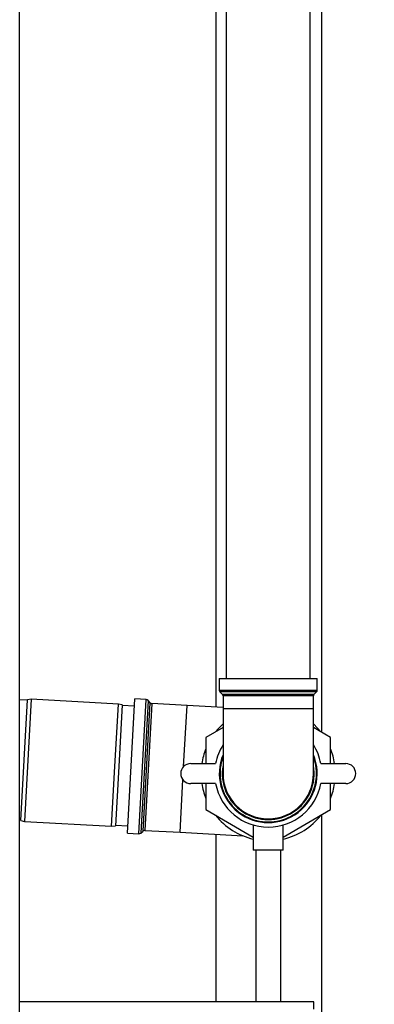
# Paper-space layout 'Blatt2' of a CAD drawing. Units: millimetres. Extents: x 0 to 594, y 0 to 420.
# Drawn here: x 351 to 365, y 230 to 269 of the extents above; entities that cross this region are included whole.
import ezdxf

# ---------------------------------------------------------------- set-up
doc = ezdxf.new("R2010")
doc.units = ezdxf.units.MM
doc.layers.add('1', color=7, linetype='Continuous')
doc.styles.add('SLDTEXTSTYLE1', font='TXT', dxfattribs={"width": 0.605})
doc.dimstyles.new('SLDDIMSTYLE0', dxfattribs={"dimtxt": 3.5, "dimasz": 2.5, "dimexe": 0, "dimexo": 0.0625, "dimgap": 0.875, "dimtad": 1, "dimdec": 1, "dimlfac": 10, "dimrnd": 1e-09, "dimzin": 4, "dimdsep": 46, "dimtxsty": 'SLDTEXTSTYLE1', "dimsah": 1, "dimcen": 0.09, "dimadec": 0, "dimazin": 1, "dimtfac": 1, "dimtdec": 1, "dimtofl": 0, "dimtmove": 0, "dimatfit": 3, "dimfxl": 1, "dimfrac": 2, "dimtolj": 1, "dimtzin": 12, "dimarcsym": 0})

# ---------------------------------------------------------------- blocks, each defined once
blk = doc.blocks.new('_D_14')
at = {"layer": '1'}
for p, q in [((361.496, 342.452), (387.316, 342.452)), ((386.316, 342.452), (386.316, 170.952)), ((357.796, 170.952), (387.316, 170.952))]:
    blk.add_line(p, q, dxfattribs=at)
for points in [[(386.316, 342.452), (385.916, 339.952), (386.716, 339.952)], [(386.316, 170.952), (386.716, 173.452), (385.916, 173.452)]]:
    blk.add_solid(points, dxfattribs=at)
at = {"layer": '1', "insert": (381.804, 247.478), "char_height": 3.5, "attachment_point": 1, "rotation": 90, "style": 'SLDTEXTSTYLE1'}
blk.add_mtext('ca. 1750', dxfattribs=at)

psp = doc.layouts.new('Blatt2')

# ---------------------------------------------------------------- linework, layer by layer
at = {"color": 7, "linetype": 'Continuous', "lineweight": 30}
for p, q in [((358.788, 327.952), (358.788, 242.888)), ((362.158, 242.888), (362.158, 327.952)), ((350.511, 223.952), (350.511, 277.952)), ((362.616, 240.737), (362.616, 272.552)), ((358.376, 271.552), (358.376, 241.746)), ((358.51, 242.888), (358.51, 242.429)), ((358.51, 242.888), (362.435, 242.888)), ((362.435, 242.429), (362.435, 242.888)), ((350.819, 242.02), (350.511, 242.037)), ((350.555, 237.204), (350.82, 242.044)), ((350.971, 242.062), (350.703, 237.169)), ((350.971, 242.062), (350.82, 242.044)), ((354.466, 241.87), (350.971, 242.062)), ((354.834, 236.703), (355.128, 242.074)), ((355.586, 242.049), (355.128, 242.074)), ((355.741, 241.92), (355.655, 242.016)), ((358.539, 242.358), (358.631, 242.267)), ((358.66, 242.196), (358.66, 241.688)), ((362.285, 241.688), (362.285, 242.196)), ((362.314, 242.267), (362.406, 242.358)), ((354.329, 239.375), (354.466, 241.87)), ((354.614, 241.836), (354.466, 241.87)), ((354.614, 241.836), (354.479, 239.367)), ((355.112, 241.785), (354.613, 241.812)), ((357.217, 241.81), (355.81, 241.887)), ((358.66, 241.731), (357.217, 241.81)), ((358.66, 241.688), (358.66, 239.088)), ((362.285, 239.088), (362.285, 241.688)), ((358.66, 240.928), (357.973, 240.531)), ((362.973, 240.531), (362.285, 240.928)), ((357.973, 240.531), (357.973, 239.488)), ((362.973, 239.488), (362.973, 240.531)), ((354.198, 236.978), (354.329, 239.375)), ((354.479, 239.367), (354.349, 236.996)), ((357.365, 239.488), (358.365, 239.488)), ((362.58, 239.488), (363.58, 239.488)), ((358.365, 238.688), (357.365, 238.688)), ((357.973, 238.688), (357.973, 237.644)), ((363.58, 238.688), (362.58, 238.688)), ((362.973, 237.644), (362.973, 238.688)), ((357.973, 237.644), (359.873, 236.547)), ((361.073, 236.547), (362.973, 237.644)), ((362.616, 228.952), (362.616, 237.438)), ((350.511, 237.23), (350.556, 237.227)), ((350.555, 237.204), (350.703, 237.169)), ((350.703, 237.169), (354.198, 236.978)), ((354.198, 236.978), (354.349, 236.996)), ((354.35, 237.019), (354.85, 236.992)), ((359.873, 237.028), (359.873, 236.028)), ((361.073, 236.028), (361.073, 237.026)), ((354.834, 236.703), (355.292, 236.677)), ((355.364, 236.703), (355.46, 236.789)), ((355.532, 236.814), (356.939, 236.737)), ((356.939, 236.737), (359.449, 236.6)), ((358.376, 236.659), (358.376, 229.952)), ((361.073, 236.028), (359.873, 236.028)), ((359.973, 236.028), (359.973, 229.952)), ((360.973, 229.952), (360.973, 236.028)), ((362.296, 229.952), (350.511, 229.952)), ((362.296, 229.652), (362.296, 229.952))]:
    psp.add_line(p, q, dxfattribs=at)
at = {"color": 1, "linetype": 'Continuous', "lineweight": 30}
for p, q in [((358.51, 242.429), (362.435, 242.429)), ((355.292, 236.677), (355.586, 242.049)), ((355.655, 242.016), (355.364, 236.703)), ((362.406, 242.358), (358.539, 242.358)), ((358.631, 242.267), (362.314, 242.267)), ((362.285, 242.196), (358.66, 242.196)), ((355.46, 236.789), (355.741, 241.92)), ((355.81, 241.887), (355.532, 236.814)), ((357.083, 239.371), (357.217, 241.81)), ((358.66, 241.688), (362.285, 241.688)), ((356.939, 236.737), (357.054, 238.837))]:
    psp.add_line(p, q, dxfattribs=at)
at = {"color": 7, "linetype": 'Continuous', "lineweight": 30, "flags": 128}
psp.add_lwpolyline([(362.285, 241.075), (362.45, 240.911), (362.583, 240.756)], dxfattribs=at)
at = {"color": 7, "linetype": 'Continuous', "lineweight": 30}
for centre, radius, start, end in [((358.61, 242.429), 0.1, 180, 225), ((362.335, 242.429), 0.1, 315, 0), ((355.581, 241.95), 0.1, 41.8629, 86.8629), ((358.56, 242.196), 0.1, 0, 45), ((362.385, 242.196), 0.1, 135, 180), ((355.816, 241.987), 0.1, 221.8629, 266.8629), ((360.473, 239.088), 2.69, 132.3604, 141.6635), ((360.473, 239.088), 2.69, 158.3365, 171.4485), ((360.473, 239.088), 2.145, 147.6707, 169.2526), ((360.473, 239.088), 2.145, 10.7474, 32.3293), ((360.473, 239.088), 2.69, 8.5515, 21.6635), ((360.473, 239.088), 1.962, 157.4532, 22.5468), ((357.365, 239.088), 0.4, 90, 270), ((363.58, 239.088), 0.4, 270, 90), ((360.473, 239.088), 1.812, 180, 0), ((360.473, 239.088), 2.69, 188.5515, 201.6635), ((360.473, 239.088), 2.145, 190.7474, 349.2526), ((360.473, 239.088), 2.69, 338.3365, 351.4485), ((360.473, 239.088), 2.69, 218.3365, 257.1119), ((360.473, 239.088), 2.69, 282.8881, 321.6635), ((355.297, 236.777), 0.1, 266.8629, 311.8629), ((355.527, 236.715), 0.1, 86.8629, 131.8629)]:
    psp.add_arc(centre, radius, start, end, dxfattribs=at)
at = {"color": 1, "linetype": 'Continuous', "lineweight": 30}
for radius, start, end in [(1.933, 159.6457, 270), (1.933, 270, 20.3543), (1.842, 169.7683, 10.2317)]:
    psp.add_arc((360.473, 239.088), radius, start, end, dxfattribs=at)

# ---------------------------------------------------------------- dimensions: what is measured, and where the dimension line sits
at = {"layer": '1'}
dim = psp.add_linear_dim(base=(386.316, 170.952), p1=(360.496, 342.452), p2=(356.796, 170.952), angle=90, dimstyle='SLDDIMSTYLE0', dxfattribs=at)
dim.commit()
dim.dimension.update_dxf_attribs({"geometry": '_D_14', "text_midpoint": (386.316, 256.702), "dimtype": 160})

doc.saveas('drawing.dxf')
